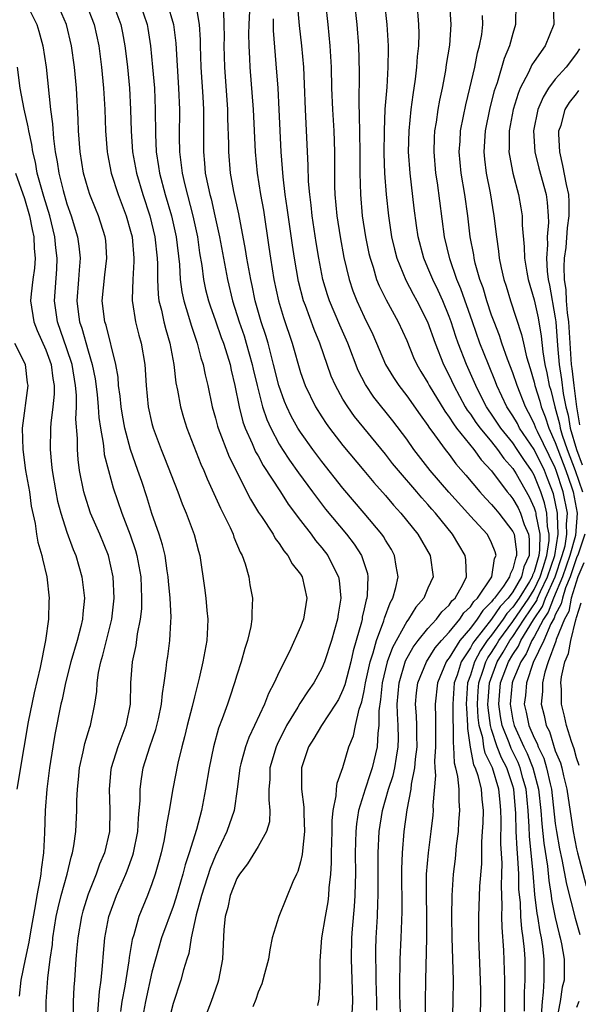
# Model space of a CAD drawing. Units: inches. Extents: x 2625000 to 2628000, y 1491000 to 1494000.
# Drawn here: x 2625893 to 2625945, y 1492029 to 1492121 of the extents above; entities that cross this region are included whole.
import ezdxf

# ---------------------------------------------------------------- set-up
doc = ezdxf.new("R2010")
doc.units = ezdxf.units.IN
doc.header["$MEASUREMENT"] = 0
doc.layers.add('LD26251491_2ft', color=192, linetype='Continuous')

msp = doc.modelspace()

# ---------------------------------------------------------------- linework, layer by layer
at = {"layer": 'LD26251491_2ft'}
for points, elevation in [([(2625914.278, 1492124.278), (2625914.129, 1492121), (2625914.113, 1492120.113), (2625914.129, 1492119), (2625914.208, 1492117.792), (2625914.239, 1492117), (2625914.543, 1492113), (2625914.718, 1492109), (2625914.902, 1492107), (2625915.234, 1492105), (2625915.51, 1492103.51), (2625916.031, 1492100.031), (2625916.171, 1492099), (2625916.497, 1492097), (2625916.931, 1492095), (2625917.409, 1492093.409), (2625918.22, 1492091), (2625919, 1492088.246), (2625919.429, 1492087), (2625920.405, 1492085), (2625921, 1492084.058), (2625921.423, 1492083.423), (2625921.733, 1492083), (2625923, 1492081.356), (2625924.948, 1492079), (2625925.892, 1492077.892), (2625927, 1492076.647), (2625927.756, 1492075.756), (2625928.451, 1492075), (2625930.044, 1492073), (2625931.201, 1492071), (2625931.498, 1492069), (2625931, 1492067.913), (2625930.619, 1492067), (2625929.857, 1492066.143), (2625929.166, 1492065), (2625929, 1492064.787), (2625927.653, 1492062.347), (2625927.17, 1492061), (2625926.687, 1492059), (2625926.547, 1492057.452), (2625926.376, 1492056.376), (2625926.386, 1492055), (2625926.277, 1492054.277), (2625926.231, 1492053), (2625925.763, 1492051), (2625925.56, 1492050.441), (2625925.081, 1492049), (2625924.466, 1492047), (2625924.269, 1492045.731), (2625924.204, 1492045), (2625924.159, 1492043), (2625924.172, 1492041), (2625924.134, 1492040.134), (2625924.121, 1492039), (2625924.06, 1492037.94), (2625923.852, 1492035.852), (2625923.795, 1492035), (2625923.762, 1492033), (2625923.872, 1492030.128), (2625923.889, 1492029), (2625923.841, 1492027.842)], 8878), ([(2625893.175, 1492123), (2625894.164, 1492121), (2625894.367, 1492120.367), (2625894.742, 1492119), (2625895.047, 1492117), (2625895.458, 1492113), (2625895.639, 1492111.639), (2625895.722, 1492110.277), (2625895.892, 1492109), (2625896.075, 1492108.075), (2625896.224, 1492107), (2625896.633, 1492105.367), (2625897, 1492104.114), (2625897.407, 1492103), (2625898.009, 1492101), (2625898.133, 1492100.132), (2625898.238, 1492099), (2625898.139, 1492097.861), (2625898.098, 1492097), (2625897.942, 1492095), (2625898.058, 1492093.942), (2625898.183, 1492093), (2625898.399, 1492092.399), (2625899, 1492090.267), (2625899.389, 1492089), (2625899.652, 1492087.652), (2625899.832, 1492086.168), (2625899.947, 1492085), (2625900.01, 1492084.011), (2625900.162, 1492083), (2625900.413, 1492081.587), (2625900.459, 1492081), (2625900.515, 1492080.515), (2625900.906, 1492079), (2625901.361, 1492077.36), (2625902.169, 1492075), (2625902.962, 1492072.962), (2625903.463, 1492071.463), (2625903.592, 1492071), (2625903.95, 1492069), (2625903.985, 1492067.984), (2625904.038, 1492067), (2625904.008, 1492065.992), (2625903.905, 1492065), (2625903.626, 1492063.626), (2625903.478, 1492062.522), (2625903.147, 1492061), (2625902.993, 1492059), (2625902.951, 1492057), (2625902.551, 1492055), (2625901.79, 1492053), (2625901.156, 1492051), (2625901.138, 1492050.861), (2625900.964, 1492049), (2625901.045, 1492047.045), (2625901.001, 1492045), (2625900.533, 1492043), (2625900.072, 1492041.928), (2625899.76, 1492041), (2625899, 1492039.11), (2625898.494, 1492037.506), (2625898.356, 1492037), (2625898.012, 1492035), (2625897.946, 1492034.054), (2625897.848, 1492033), (2625897.715, 1492031), (2625897.657, 1492030.343), (2625897.581, 1492029), (2625897.573, 1492027.573)], 8894), ([(2625899.913, 1492027.913), (2625900.054, 1492029.946), (2625900.223, 1492031), (2625900.358, 1492032.358), (2625900.437, 1492033.563), (2625900.569, 1492035), (2625900.946, 1492037), (2625901.673, 1492039), (2625902.558, 1492041), (2625902.683, 1492041.317), (2625903.22, 1492042.78), (2625903.279, 1492043), (2625903.674, 1492045), (2625903.731, 1492046.269), (2625903.815, 1492047), (2625903.891, 1492047.891), (2625903.893, 1492049), (2625904.016, 1492049.984), (2625904.187, 1492051), (2625904.801, 1492053), (2625905.373, 1492054.627), (2625905.617, 1492055.617), (2625905.918, 1492057), (2625905.989, 1492058.01), (2625906.159, 1492059), (2625906.356, 1492060.356), (2625906.415, 1492061), (2625906.498, 1492061.502), (2625906.703, 1492063), (2625906.77, 1492064.77), (2625906.804, 1492065.196), (2625906.71, 1492067), (2625906.572, 1492068.572), (2625906.548, 1492069), (2625906.451, 1492069.548), (2625906.242, 1492071), (2625906.008, 1492072.009), (2625905.686, 1492073), (2625905, 1492074.969), (2625904.524, 1492076.524), (2625904.043, 1492077.958), (2625903.689, 1492079), (2625902.974, 1492080.974), (2625902.44, 1492083), (2625902.219, 1492084.219), (2625902.097, 1492085), (2625902.006, 1492086.006), (2625901.867, 1492087), (2625901.811, 1492087.811), (2625901.61, 1492089), (2625900.679, 1492092.679), (2625900.564, 1492093), (2625900.333, 1492095), (2625900.571, 1492097.429), (2625900.764, 1492099), (2625900.652, 1492100.652), (2625900.612, 1492101), (2625899.972, 1492103), (2625899.681, 1492103.681), (2625899.157, 1492105), (2625899, 1492105.492), (2625898.562, 1492107), (2625898.238, 1492109), (2625898.097, 1492111), (2625898.059, 1492112.059), (2625897.893, 1492115), (2625897.717, 1492117), (2625897.443, 1492119), (2625896.961, 1492121), (2625896.082, 1492123)], 8892), ([(2625898.784, 1492123), (2625899.559, 1492121), (2625900.002, 1492119), (2625900.27, 1492117), (2625900.453, 1492115), (2625900.561, 1492113), (2625900.634, 1492111), (2625900.78, 1492109), (2625900.811, 1492108.811), (2625901.158, 1492107), (2625901.814, 1492105), (2625902.584, 1492103), (2625903, 1492101.555), (2625903.138, 1492101), (2625903.299, 1492099), (2625903.299, 1492098.701), (2625903.191, 1492097), (2625903.129, 1492095.129), (2625903.136, 1492095), (2625903.174, 1492094.827), (2625903.45, 1492093), (2625903.767, 1492091.767), (2625903.989, 1492091), (2625904.327, 1492089), (2625904.46, 1492087), (2625904.66, 1492085), (2625905, 1492083.433), (2625905.109, 1492083), (2625905.864, 1492081), (2625906.201, 1492080.201), (2625907.455, 1492077), (2625907.866, 1492075.866), (2625908.242, 1492075), (2625908.991, 1492072.991), (2625909.402, 1492071.402), (2625909.527, 1492071), (2625909.959, 1492067.959), (2625910.074, 1492067), (2625910.172, 1492065.829), (2625910.265, 1492065), (2625910.248, 1492064.248), (2625910.161, 1492063), (2625909.99, 1492061.99), (2625909.787, 1492061), (2625909.442, 1492059.442), (2625909, 1492057.694), (2625908.791, 1492056.791), (2625908.332, 1492055), (2625908.079, 1492053.921), (2625907.815, 1492053), (2625907.436, 1492051.436), (2625906.961, 1492049.039), (2625906.631, 1492047), (2625906.368, 1492045.632), (2625906.295, 1492045), (2625906.115, 1492044.115), (2625905.864, 1492043), (2625905.684, 1492042.316), (2625905.308, 1492041), (2625905, 1492040.091), (2625904.59, 1492039), (2625903.774, 1492037), (2625903.289, 1492035.289), (2625903.147, 1492034.853), (2625902.862, 1492033.137), (2625902.835, 1492032.835), (2625902.461, 1492030.461), (2625902.18, 1492029), (2625902.06, 1492028.06)], 8890), ([(2625901.33, 1492123), (2625902.064, 1492121), (2625902.228, 1492120.228), (2625902.452, 1492119), (2625902.515, 1492118.516), (2625902.699, 1492117), (2625902.892, 1492115), (2625903.002, 1492113), (2625903.052, 1492110.948), (2625903.177, 1492109), (2625903.544, 1492107), (2625904.153, 1492105), (2625904.809, 1492103), (2625905.284, 1492101), (2625905.489, 1492099), (2625905.518, 1492098.482), (2625905.521, 1492097), (2625905.583, 1492095.583), (2625905.662, 1492095), (2625905.895, 1492094.105), (2625906.124, 1492093), (2625906.3, 1492092.3), (2625906.687, 1492091), (2625907.056, 1492089), (2625907.268, 1492087.268), (2625907.416, 1492086.584), (2625907.702, 1492085), (2625907.985, 1492083.985), (2625908.298, 1492083), (2625909.618, 1492079.618), (2625909.898, 1492079), (2625910.214, 1492078.214), (2625911, 1492076.508), (2625911.463, 1492075.462), (2625912.375, 1492073.625), (2625912.655, 1492073), (2625912.733, 1492072.733), (2625913.314, 1492071.314), (2625913.496, 1492071), (2625913.778, 1492070.222), (2625914.117, 1492069), (2625914.236, 1492068.236), (2625914.462, 1492067), (2625914.402, 1492065.598), (2625914.422, 1492065), (2625914.31, 1492064.31), (2625914.02, 1492063), (2625913.76, 1492062.24), (2625913.409, 1492061), (2625913, 1492059.735), (2625912.786, 1492059), (2625912.327, 1492057.673), (2625912.116, 1492057), (2625911.622, 1492055.622), (2625911.268, 1492054.732), (2625910.796, 1492053), (2625910.399, 1492051), (2625910.061, 1492049), (2625909.666, 1492047), (2625909.188, 1492045.188), (2625908.509, 1492043), (2625908.121, 1492041.879), (2625907.907, 1492041), (2625907.26, 1492038.739), (2625907, 1492037.946), (2625905.916, 1492035), (2625905.327, 1492033), (2625905, 1492031.783), (2625904.389, 1492029), (2625904.024, 1492027)], 8888), ([(2625903.867, 1492123), (2625904.551, 1492121), (2625904.622, 1492120.622), (2625904.874, 1492119), (2625905.071, 1492117), (2625905.236, 1492115), (2625905.325, 1492113), (2625905.335, 1492110.666), (2625905.406, 1492109), (2625905.639, 1492107.64), (2625905.726, 1492107), (2625906.267, 1492105), (2625906.851, 1492103), (2625907.288, 1492101), (2625907.591, 1492098.409), (2625907.673, 1492097), (2625907.819, 1492095.819), (2625907.994, 1492095), (2625908.449, 1492093.551), (2625908.689, 1492092.689), (2625909.191, 1492091.191), (2625909.268, 1492091), (2625909.61, 1492089.61), (2625909.819, 1492089), (2625910.011, 1492088.011), (2625910.255, 1492087), (2625910.689, 1492085), (2625911, 1492083.939), (2625911.191, 1492083.191), (2625911.248, 1492083), (2625912.289, 1492080.289), (2625914.303, 1492076.303), (2625915.058, 1492075.058), (2625915.317, 1492074.683), (2625916.411, 1492073), (2625916.615, 1492072.615), (2625917, 1492072.121), (2625917.433, 1492071.433), (2625917.819, 1492071), (2625918.22, 1492070.22), (2625919, 1492069.234), (2625919.143, 1492069), (2625919.596, 1492067), (2625919.275, 1492065), (2625919, 1492064.272), (2625917.958, 1492061.958), (2625917, 1492060.044), (2625916.526, 1492059), (2625915.983, 1492058.017), (2625915.604, 1492057), (2625914.681, 1492055), (2625914.126, 1492053.874), (2625913.806, 1492053), (2625913.393, 1492051.393), (2625913.276, 1492051), (2625913.257, 1492050.742), (2625913.038, 1492049), (2625912.751, 1492047), (2625912.073, 1492045), (2625911, 1492042.76), (2625910.478, 1492041.523), (2625909.673, 1492039), (2625909.169, 1492037.169), (2625908.701, 1492035), (2625908.477, 1492033.523), (2625908.299, 1492033), (2625907.987, 1492031.988), (2625907.738, 1492031), (2625907, 1492028.821), (2625906.547, 1492027)], 8886), ([(2625906.453, 1492123), (2625907.032, 1492121), (2625907.242, 1492119.242), (2625907.51, 1492115), (2625907.591, 1492113), (2625907.567, 1492110.434), (2625907.59, 1492109), (2625907.765, 1492107.765), (2625907.84, 1492107), (2625908.093, 1492105.907), (2625908.863, 1492103), (2625909.285, 1492101), (2625909.491, 1492099.491), (2625909.698, 1492098.302), (2625909.866, 1492097), (2625910.061, 1492096.061), (2625910.339, 1492095), (2625910.498, 1492094.498), (2625911, 1492093.107), (2625911.539, 1492091.539), (2625911.742, 1492091), (2625912.099, 1492089.901), (2625912.362, 1492089), (2625912.467, 1492088.467), (2625912.823, 1492087), (2625913.216, 1492085), (2625913.577, 1492083.578), (2625913.786, 1492083), (2625914.444, 1492081.557), (2625914.773, 1492080.773), (2625915, 1492080.392), (2625915.487, 1492079.487), (2625917.116, 1492077), (2625917.843, 1492075.843), (2625919, 1492074.292), (2625919.991, 1492073), (2625920.414, 1492072.414), (2625921, 1492071.735), (2625921.568, 1492071), (2625922.106, 1492069.894), (2625922.574, 1492069), (2625922.638, 1492068.638), (2625922.782, 1492067), (2625922.534, 1492065.466), (2625922.474, 1492065), (2625921.92, 1492063), (2625921.252, 1492061), (2625921, 1492060.38), (2625920.247, 1492059), (2625919.726, 1492058.274), (2625918.923, 1492057.078), (2625918.732, 1492056.732), (2625917.674, 1492055), (2625916.789, 1492053.211), (2625916.7, 1492053), (2625916.114, 1492051), (2625916.096, 1492049.904), (2625916.027, 1492049), (2625916.008, 1492048.008), (2625916.125, 1492047), (2625916.071, 1492045.929), (2625915.794, 1492045), (2625915, 1492043.591), (2625914.021, 1492041.979), (2625913.238, 1492041), (2625913, 1492040.599), (2625912.38, 1492039), (2625912.147, 1492037.853), (2625911.897, 1492037), (2625911.79, 1492035.79), (2625911.653, 1492033), (2625911.284, 1492031), (2625911.22, 1492030.78), (2625910.599, 1492029), (2625909.594, 1492026.406)], 8884), ([(2625909.136, 1492122.864), (2625909.454, 1492121), (2625909.546, 1492119.546), (2625909.549, 1492119), (2625909.62, 1492117), (2625909.794, 1492114.206), (2625909.851, 1492113), (2625909.848, 1492109), (2625909.96, 1492107.96), (2625910.034, 1492107), (2625910.29, 1492105.71), (2625910.458, 1492105), (2625910.577, 1492104.577), (2625910.944, 1492103), (2625911.379, 1492101), (2625912.113, 1492097), (2625912.598, 1492095), (2625913.223, 1492093), (2625913.68, 1492091.68), (2625913.891, 1492091), (2625914.456, 1492089), (2625914.546, 1492088.546), (2625914.915, 1492087), (2625915.434, 1492085), (2625915.821, 1492083.821), (2625916.195, 1492083), (2625917, 1492081.484), (2625917.296, 1492081), (2625917.972, 1492079.972), (2625918.802, 1492078.802), (2625920.139, 1492077), (2625920.494, 1492076.494), (2625921.368, 1492075.368), (2625923.341, 1492073), (2625924.06, 1492072.06), (2625924.743, 1492071), (2625925.299, 1492069.299), (2625925.353, 1492069), (2625925.281, 1492067.281), (2625925.236, 1492067), (2625925.17, 1492066.83), (2625925, 1492065.976), (2625924.816, 1492065.184), (2625924.792, 1492065), (2625924.733, 1492064.733), (2625924.253, 1492063), (2625923.963, 1492062.037), (2625923.725, 1492061), (2625923.169, 1492058.831), (2625923, 1492058.353), (2625922.569, 1492057.431), (2625922.31, 1492057), (2625920.961, 1492055), (2625920.242, 1492053.758), (2625919.756, 1492053), (2625919.101, 1492051), (2625919.09, 1492050.91), (2625919.082, 1492049), (2625919.309, 1492047.309), (2625919.302, 1492046.698), (2625919.375, 1492045), (2625919.183, 1492043.183), (2625919.163, 1492042.837), (2625919, 1492042.147), (2625918.745, 1492041.255), (2625918.607, 1492041), (2625918.265, 1492040.265), (2625916.95, 1492037), (2625916.345, 1492035), (2625916.118, 1492033.882), (2625915.981, 1492033), (2625915.606, 1492031.606), (2625915.459, 1492031), (2625915.342, 1492030.657), (2625915, 1492029.872), (2625914.794, 1492029.206), (2625914.511, 1492028.511)], 8882), ([(2625928.445, 1492027), (2625928.352, 1492029.648), (2625928.343, 1492031), (2625928.38, 1492032.38), (2625928.376, 1492033), (2625928.472, 1492035), (2625928.566, 1492037.434), (2625928.54, 1492041.46), (2625928.598, 1492043), (2625928.757, 1492045), (2625929.039, 1492047.039), (2625929.42, 1492049), (2625929.457, 1492049.457), (2625929.776, 1492051), (2625929.833, 1492051.832), (2625929.977, 1492053), (2625929.951, 1492054.048), (2625929.95, 1492055), (2625929.919, 1492055.919), (2625929.837, 1492057), (2625929.931, 1492058.069), (2625930.043, 1492059), (2625930.857, 1492061), (2625931.687, 1492062.313), (2625932.265, 1492063), (2625933, 1492063.792), (2625933.996, 1492065), (2625934.395, 1492065.605), (2625935, 1492066.166), (2625935.322, 1492066.678), (2625935.662, 1492067), (2625937.016, 1492069), (2625937.281, 1492070.719), (2625937.431, 1492071), (2625937.346, 1492071.346), (2625937, 1492072.187), (2625936.732, 1492072.732), (2625936.567, 1492073), (2625935, 1492074.707), (2625934.754, 1492075), (2625932.969, 1492076.969), (2625931.215, 1492079), (2625929.669, 1492081), (2625929, 1492081.951), (2625927.696, 1492083.696), (2625925.911, 1492085.911), (2625925.106, 1492087.106), (2625924.438, 1492088.438), (2625923.446, 1492091), (2625922.692, 1492092.692), (2625921.72, 1492095), (2625921.542, 1492095.542), (2625921.114, 1492097), (2625920.727, 1492099), (2625920.483, 1492100.483), (2625920.097, 1492103), (2625919.996, 1492103.996), (2625919.865, 1492105), (2625919.765, 1492106.235), (2625919.727, 1492107.727), (2625919.48, 1492113), (2625919.385, 1492115.386), (2625919.298, 1492117), (2625919.134, 1492119), (2625918.918, 1492120.918), (2625918.709, 1492123)], 8874), ([(2625921.344, 1492123), (2625921.58, 1492121), (2625921.774, 1492119), (2625921.876, 1492117), (2625921.928, 1492115), (2625922.005, 1492113), (2625922.123, 1492111), (2625922.199, 1492109), (2625922.209, 1492108.209), (2625922.197, 1492107), (2625922.21, 1492105.79), (2625922.239, 1492105), (2625922.428, 1492103), (2625922.736, 1492101), (2625923.08, 1492099.08), (2625923.572, 1492097), (2625923.931, 1492095.931), (2625924.296, 1492095), (2625925, 1492093.481), (2625925.815, 1492091.814), (2625927.018, 1492089), (2625927.755, 1492087.754), (2625928.248, 1492087), (2625929, 1492086.041), (2625930.256, 1492084.256), (2625931, 1492083.234), (2625931.088, 1492083.088), (2625931.624, 1492082.376), (2625932.616, 1492081), (2625933, 1492080.513), (2625933.639, 1492079.639), (2625934.579, 1492078.58), (2625935.888, 1492077), (2625936.41, 1492076.41), (2625937, 1492075.819), (2625937.358, 1492075.358), (2625937.668, 1492075), (2625939, 1492073.265), (2625939.11, 1492073), (2625939.353, 1492071.353), (2625939.351, 1492071), (2625939.242, 1492070.758), (2625939, 1492069.747), (2625938.739, 1492069.261), (2625938.699, 1492069), (2625938.111, 1492068.111), (2625937.284, 1492067), (2625937.146, 1492066.855), (2625937, 1492066.634), (2625936.162, 1492065.838), (2625935.634, 1492065), (2625935, 1492064.167), (2625934.001, 1492063), (2625933, 1492061.37), (2625932.831, 1492061.169), (2625932.726, 1492061), (2625931.891, 1492059), (2625931.671, 1492057), (2625931.716, 1492055.716), (2625931.72, 1492053), (2625931.63, 1492051.63), (2625931.654, 1492051), (2625931.705, 1492050.295), (2625931.477, 1492047.477), (2625931.484, 1492047), (2625931.447, 1492046.553), (2625931.269, 1492045), (2625931.009, 1492042.991), (2625930.85, 1492041), (2625930.83, 1492039), (2625930.863, 1492037.137), (2625930.859, 1492035), (2625930.779, 1492031), (2625930.755, 1492029), (2625930.779, 1492027)], 8872), ([(2625924.088, 1492123), (2625924.303, 1492121), (2625924.467, 1492119), (2625924.525, 1492116.525), (2625924.495, 1492113.505), (2625924.539, 1492112.539), (2625924.597, 1492109), (2625924.59, 1492107), (2625924.636, 1492105), (2625924.818, 1492103), (2625925.127, 1492101), (2625925.448, 1492099.448), (2625925.553, 1492099), (2625925.832, 1492098.168), (2625926.172, 1492097), (2625926.406, 1492096.406), (2625927.067, 1492095.067), (2625928.208, 1492093), (2625929, 1492091.258), (2625929.657, 1492089.657), (2625929.959, 1492089), (2625930.34, 1492088.34), (2625931, 1492087.259), (2625931.131, 1492087), (2625932.585, 1492084.585), (2625933, 1492084.044), (2625933.395, 1492083.395), (2625933.701, 1492083), (2625935.332, 1492081), (2625936.018, 1492080.018), (2625937, 1492078.986), (2625938.469, 1492077), (2625938.701, 1492076.701), (2625939, 1492076.355), (2625939.488, 1492075.488), (2625939.707, 1492075), (2625940.077, 1492073.923), (2625940.459, 1492073), (2625940.528, 1492072.528), (2625940.521, 1492071), (2625940.048, 1492069.952), (2625939.82, 1492069), (2625939, 1492067.594), (2625938.558, 1492067), (2625937.797, 1492066.203), (2625937, 1492064.998), (2625935.414, 1492063), (2625935.245, 1492062.755), (2625935, 1492062.298), (2625934.136, 1492061), (2625933.744, 1492059.744), (2625933.481, 1492059), (2625933.345, 1492057), (2625933.355, 1492055.355), (2625933.379, 1492055), (2625933.372, 1492053.372), (2625933.424, 1492053), (2625933.471, 1492051.471), (2625933.606, 1492051), (2625933.796, 1492050.203), (2625933.898, 1492049), (2625933.913, 1492047.912), (2625933.981, 1492047), (2625933.89, 1492045.89), (2625933.836, 1492045), (2625933.665, 1492043.665), (2625933.552, 1492042.448), (2625933.376, 1492041), (2625933.245, 1492039), (2625933.215, 1492037), (2625933.249, 1492035), (2625933.372, 1492031), (2625933.35, 1492029), (2625933.271, 1492026.729)], 8870), ([(2625926.914, 1492123), (2625927.12, 1492121), (2625927.256, 1492119), (2625927.242, 1492118.758), (2625927.232, 1492117), (2625927.117, 1492115.117), (2625926.956, 1492113.044), (2625926.869, 1492111), (2625926.859, 1492108.859), (2625926.918, 1492107), (2625927.057, 1492105), (2625927.274, 1492103), (2625927.58, 1492101), (2625927.847, 1492099.847), (2625928.066, 1492099), (2625928.917, 1492096.918), (2625929.615, 1492095.615), (2625929.964, 1492095), (2625930.973, 1492093), (2625931.669, 1492091), (2625932.47, 1492089), (2625933, 1492087.957), (2625933.432, 1492087), (2625934.516, 1492085), (2625934.699, 1492084.699), (2625935, 1492084.312), (2625935.524, 1492083.524), (2625935.907, 1492083), (2625937, 1492081.705), (2625937.565, 1492081), (2625938.153, 1492080.153), (2625939, 1492079.205), (2625939.313, 1492078.687), (2625940.532, 1492076.532), (2625941, 1492075.485), (2625941.123, 1492075.123), (2625941.149, 1492075), (2625941.158, 1492074.842), (2625941.527, 1492073), (2625941.522, 1492071.522), (2625941.444, 1492071), (2625941, 1492069.469), (2625940.854, 1492069.146), (2625940.819, 1492069), (2625940.566, 1492068.566), (2625939.592, 1492067), (2625939, 1492066.13), (2625938.448, 1492065.552), (2625938.083, 1492065), (2625937, 1492063.512), (2625936.594, 1492063), (2625935.945, 1492062.055), (2625935.379, 1492061), (2625935, 1492059.75), (2625934.735, 1492059), (2625934.616, 1492057), (2625934.619, 1492056.619), (2625934.729, 1492055), (2625934.727, 1492054.727), (2625934.97, 1492052.97), (2625935.301, 1492051.301), (2625935.459, 1492051), (2625935.705, 1492050.295), (2625936.014, 1492049), (2625936.068, 1492048.069), (2625936.189, 1492047), (2625936.166, 1492045.835), (2625936.124, 1492045), (2625936.055, 1492044.055), (2625936.033, 1492041.967), (2625935.866, 1492039.866), (2625935.75, 1492037), (2625935.767, 1492035), (2625935.934, 1492031), (2625935.947, 1492030.053), (2625935.948, 1492029), (2625935.907, 1492027.906)], 8868), ([(2625938.235, 1492027), (2625938.241, 1492031), (2625938.156, 1492033.844), (2625937.982, 1492035.981), (2625937.97, 1492037), (2625937.997, 1492038.003), (2625937.938, 1492039.938), (2625937.97, 1492041), (2625937.978, 1492042.022), (2625937.868, 1492043.868), (2625937.893, 1492046.107), (2625937.875, 1492047), (2625937.79, 1492047.79), (2625937.694, 1492049), (2625937.087, 1492051), (2625937, 1492051.203), (2625936.385, 1492052.384), (2625936.266, 1492053), (2625936.169, 1492053.831), (2625935.841, 1492055), (2625935.741, 1492055.741), (2625935.679, 1492057), (2625935.735, 1492058.265), (2625935.789, 1492059), (2625936.216, 1492060.216), (2625936.453, 1492061), (2625936.644, 1492061.356), (2625937, 1492061.874), (2625937.433, 1492062.568), (2625937.682, 1492063), (2625939, 1492064.785), (2625940.498, 1492067), (2625941, 1492067.807), (2625941.575, 1492069), (2625941.868, 1492069.868), (2625942.197, 1492071), (2625942.406, 1492072.406), (2625942.408, 1492073), (2625942.259, 1492073.741), (2625942.189, 1492075), (2625941.974, 1492075.974), (2625941.628, 1492077), (2625941, 1492078.574), (2625940.758, 1492079), (2625940.035, 1492080.035), (2625939.42, 1492081), (2625939, 1492081.618), (2625937.879, 1492083), (2625937, 1492084.326), (2625936.715, 1492084.715), (2625936.526, 1492085), (2625936.021, 1492085.979), (2625935.503, 1492087), (2625934.631, 1492089), (2625933.852, 1492091), (2625933.626, 1492091.626), (2625933.183, 1492093), (2625933, 1492093.51), (2625932.395, 1492095), (2625931.966, 1492095.966), (2625931.454, 1492097), (2625931, 1492098.1), (2625930.6, 1492099), (2625930.074, 1492101), (2625929.913, 1492102.086), (2625929.7, 1492103.7), (2625929.32, 1492107), (2625929.185, 1492109), (2625929.222, 1492111), (2625929.433, 1492113), (2625929.612, 1492114.388), (2625929.844, 1492115.844), (2625929.97, 1492117), (2625930.022, 1492117.978), (2625930.139, 1492119), (2625930.16, 1492120.16), (2625930.13, 1492121), (2625929.976, 1492123)], 8866), ([(2625940.1, 1492028.099), (2625940.105, 1492029.895), (2625940.173, 1492031), (2625940.15, 1492033), (2625940.09, 1492033.91), (2625939.97, 1492035), (2625939.834, 1492035.833), (2625939.754, 1492037), (2625939.709, 1492038.291), (2625939.578, 1492039.578), (2625939.555, 1492041), (2625939.481, 1492042.52), (2625939.39, 1492043.39), (2625939.315, 1492045), (2625939.285, 1492046.715), (2625939.093, 1492049), (2625939, 1492049.326), (2625938.441, 1492051), (2625937.943, 1492051.943), (2625937.532, 1492053), (2625937, 1492054.625), (2625936.895, 1492055), (2625936.669, 1492056.669), (2625936.652, 1492057), (2625936.667, 1492057.333), (2625936.788, 1492059), (2625937.526, 1492061), (2625938.092, 1492061.908), (2625938.722, 1492063), (2625939, 1492063.377), (2625940.062, 1492065), (2625941.244, 1492066.756), (2625941.336, 1492067), (2625941.606, 1492067.606), (2625942.278, 1492069), (2625942.949, 1492071), (2625943.269, 1492073), (2625943.19, 1492074.811), (2625943.206, 1492075), (2625942.825, 1492076.825), (2625942.268, 1492078.268), (2625941.975, 1492079), (2625941, 1492080.978), (2625939.634, 1492083), (2625939.422, 1492083.422), (2625939, 1492084.152), (2625938.443, 1492085), (2625937.5, 1492087), (2625937.365, 1492087.365), (2625936.692, 1492089), (2625935.903, 1492091), (2625935.187, 1492093), (2625934.111, 1492096.111), (2625933.736, 1492097), (2625933.056, 1492098.944), (2625932.565, 1492101), (2625931.898, 1492106.102), (2625931.758, 1492107), (2625931.589, 1492109), (2625931.63, 1492110.37), (2625931.666, 1492111), (2625931.806, 1492111.806), (2625931.972, 1492113), (2625932.12, 1492113.88), (2625932.36, 1492115), (2625932.687, 1492116.687), (2625932.762, 1492117.238), (2625933.067, 1492119.067), (2625933.19, 1492121), (2625933.079, 1492122.921)], 8864), ([(2625939.286, 1492123), (2625939.26, 1492121), (2625939, 1492120.166), (2625938.693, 1492119), (2625938.186, 1492117.814), (2625937.526, 1492115.526), (2625937.254, 1492114.746), (2625936.844, 1492113.156), (2625936.395, 1492111), (2625936.267, 1492109), (2625936.331, 1492108.331), (2625936.496, 1492107), (2625936.859, 1492105.141), (2625937.215, 1492103), (2625937.449, 1492101), (2625937.655, 1492099.655), (2625937.719, 1492099), (2625937.902, 1492098.098), (2625938.159, 1492097), (2625938.367, 1492096.367), (2625938.774, 1492095), (2625939.827, 1492091.827), (2625939.994, 1492091), (2625940.289, 1492089.711), (2625940.627, 1492088.627), (2625941, 1492087.34), (2625941.078, 1492087), (2625941.527, 1492085.527), (2625941.656, 1492085), (2625942.047, 1492084.047), (2625942.378, 1492083), (2625943, 1492081.65), (2625943.222, 1492081), (2625943.983, 1492079), (2625944.515, 1492077.485), (2625944.671, 1492077), (2625945.072, 1492075), (2625944.895, 1492072.895), (2625944.365, 1492071), (2625943.683, 1492069), (2625942.84, 1492067), (2625942.336, 1492065.664), (2625941.894, 1492065), (2625941, 1492063.352), (2625940.784, 1492063), (2625940.249, 1492061.751), (2625939.749, 1492061), (2625939, 1492059.192), (2625938.929, 1492059), (2625938.735, 1492057), (2625939, 1492055.501), (2625939.117, 1492055), (2625940.041, 1492053), (2625940.361, 1492052.361), (2625940.895, 1492051), (2625941.43, 1492049), (2625941.647, 1492047), (2625941.724, 1492045.724), (2625941.917, 1492043.917), (2625942.253, 1492041.747), (2625942.385, 1492040.385), (2625942.612, 1492039), (2625942.654, 1492038.654), (2625943, 1492036.903), (2625943.357, 1492035.356), (2625943.456, 1492035), (2625943.575, 1492034.425), (2625943.817, 1492033), (2625943.827, 1492031), (2625943.642, 1492030.358), (2625943.45, 1492029), (2625943.072, 1492027.072)], 8860), ([(2625942.812, 1492123), (2625942.846, 1492121), (2625942.041, 1492119), (2625941, 1492117.52), (2625940.8, 1492117.2), (2625940.479, 1492116.479), (2625939.698, 1492115), (2625939.49, 1492114.51), (2625939.017, 1492113), (2625938.642, 1492111), (2625938.648, 1492109.352), (2625938.627, 1492109), (2625938.668, 1492108.668), (2625938.992, 1492107), (2625939.521, 1492105), (2625939.749, 1492103.749), (2625939.867, 1492103), (2625939.881, 1492102.119), (2625940.073, 1492100.073), (2625940.095, 1492099), (2625940.308, 1492097.692), (2625940.438, 1492097), (2625941, 1492095.083), (2625941.379, 1492093.379), (2625941.669, 1492091.669), (2625941.821, 1492090.179), (2625942.018, 1492089), (2625942.208, 1492088.208), (2625942.435, 1492087), (2625942.567, 1492086.567), (2625942.951, 1492085), (2625943.395, 1492083.395), (2625943.461, 1492083), (2625943.657, 1492082.343), (2625944.115, 1492081), (2625944.873, 1492079), (2625945.56, 1492077)], 8858), ([(2625920.64, 1492028.64), (2625920.76, 1492029.24), (2625920.852, 1492031), (2625920.839, 1492032.839), (2625921.016, 1492035), (2625921.34, 1492037), (2625921.594, 1492038.406), (2625921.666, 1492039), (2625921.705, 1492039.705), (2625921.852, 1492041), (2625921.925, 1492042.075), (2625921.926, 1492043), (2625921.97, 1492045), (2625921.972, 1492046.029), (2625922.075, 1492047), (2625922.37, 1492048.37), (2625922.385, 1492049), (2625922.443, 1492049.557), (2625923, 1492051.051), (2625923.565, 1492053), (2625923.981, 1492054.019), (2625924.18, 1492055), (2625924.53, 1492056.53), (2625924.783, 1492057.217), (2625925, 1492058.256), (2625925.125, 1492059), (2625925.554, 1492061), (2625925.839, 1492061.839), (2625926.143, 1492063), (2625926.836, 1492064.836), (2625926.901, 1492065.099), (2625927.439, 1492066.561), (2625927.704, 1492067), (2625927.991, 1492067.991), (2625928.194, 1492069), (2625927.997, 1492070.004), (2625927.86, 1492071), (2625927.557, 1492071.557), (2625927, 1492072.45), (2625926.801, 1492072.801), (2625926.663, 1492073), (2625925, 1492074.997), (2625923, 1492077.343), (2625921, 1492079.865), (2625920.148, 1492081), (2625919, 1492082.616), (2625918.759, 1492083), (2625918.129, 1492084.129), (2625917.717, 1492085), (2625917.506, 1492085.506), (2625916.96, 1492087), (2625916.469, 1492089), (2625916.26, 1492089.74), (2625915.944, 1492091), (2625915.735, 1492091.734), (2625915.307, 1492093), (2625914.737, 1492095), (2625914.44, 1492096.44), (2625914.31, 1492097), (2625913.956, 1492099), (2625913.833, 1492099.833), (2625913.192, 1492103.191), (2625912.723, 1492105.277), (2625912.41, 1492107), (2625912.244, 1492109), (2625912.244, 1492109.756), (2625912.167, 1492112.167), (2625912.155, 1492113), (2625911.875, 1492117), (2625911.812, 1492119), (2625911.827, 1492119.827), (2625911.821, 1492121), (2625911.766, 1492122.234)], 8880), ([(2625941.707, 1492027.707), (2625941.777, 1492029), (2625941.893, 1492029.892), (2625941.959, 1492031), (2625941.949, 1492033), (2625941.816, 1492034.183), (2625941.698, 1492035), (2625941.576, 1492035.576), (2625941.359, 1492037), (2625941.3, 1492037.3), (2625941.083, 1492039.083), (2625940.924, 1492041.076), (2625940.562, 1492044.562), (2625940.533, 1492045.466), (2625940.445, 1492047), (2625940.252, 1492049), (2625939.953, 1492050.047), (2625939.701, 1492051), (2625939.504, 1492051.504), (2625938.829, 1492052.829), (2625938.648, 1492053.353), (2625937.991, 1492055), (2625937.837, 1492055.837), (2625937.679, 1492057), (2625937.773, 1492058.227), (2625937.85, 1492059), (2625938.597, 1492061), (2625939, 1492061.679), (2625939.528, 1492062.472), (2625939.754, 1492063), (2625940.952, 1492064.952), (2625941.79, 1492066.21), (2625942.088, 1492067), (2625942.98, 1492069), (2625943.658, 1492071), (2625943.915, 1492071.915), (2625944.091, 1492073), (2625944.049, 1492073.951), (2625944.139, 1492075), (2625943.74, 1492077), (2625943.093, 1492079), (2625943, 1492079.245), (2625941.315, 1492082.685), (2625941.17, 1492083), (2625941, 1492083.443), (2625940.479, 1492084.479), (2625940.178, 1492085), (2625939.392, 1492087), (2625939, 1492088.209), (2625938.51, 1492089.49), (2625937.972, 1492091), (2625937.733, 1492091.733), (2625937.229, 1492093), (2625937, 1492093.63), (2625936.538, 1492095), (2625936.193, 1492096.193), (2625935.9, 1492097), (2625935.462, 1492098.539), (2625935.354, 1492099), (2625935.31, 1492099.31), (2625934.991, 1492101), (2625934.75, 1492103), (2625934.468, 1492105), (2625934.132, 1492107), (2625933.947, 1492109), (2625934.025, 1492110.025), (2625934.08, 1492111), (2625934.362, 1492112.362), (2625934.561, 1492113.438), (2625934.952, 1492115), (2625935.408, 1492117), (2625935.669, 1492118.331), (2625935.867, 1492119), (2625936.066, 1492120.065), (2625936.177, 1492121), (2625936.151, 1492121.849)], 8862), ([(2625926.182, 1492028.182), (2625926.182, 1492029), (2625926.12, 1492031), (2625926.113, 1492032.113), (2625926.081, 1492033), (2625926.092, 1492033.908), (2625926.133, 1492035), (2625926.249, 1492037), (2625926.283, 1492038.283), (2625926.323, 1492039), (2625926.318, 1492043), (2625926.403, 1492045), (2625926.711, 1492047), (2625927.3, 1492049), (2625927.729, 1492050.272), (2625927.886, 1492051), (2625928.028, 1492052.028), (2625928.206, 1492053), (2625928.229, 1492053.771), (2625928.198, 1492055), (2625928.119, 1492056.119), (2625928.113, 1492057), (2625928.28, 1492059), (2625928.902, 1492061.098), (2625929.621, 1492062.379), (2625930.094, 1492063), (2625931, 1492064.119), (2625931.803, 1492065), (2625932.305, 1492065.695), (2625933, 1492066.329), (2625933.267, 1492066.733), (2625933.554, 1492067), (2625934.283, 1492068.283), (2625934.621, 1492069), (2625934.581, 1492070.581), (2625934.52, 1492071), (2625933.33, 1492073), (2625931.721, 1492075), (2625931.375, 1492075.375), (2625931, 1492075.82), (2625930.426, 1492076.426), (2625929.959, 1492077), (2625928.225, 1492079), (2625927.673, 1492079.673), (2625927, 1492080.549), (2625924.096, 1492084.096), (2625923.443, 1492085), (2625923, 1492085.723), (2625922.284, 1492087), (2625921.899, 1492087.898), (2625920.817, 1492091), (2625920.276, 1492092.276), (2625919.463, 1492094.537), (2625919.281, 1492095), (2625918.81, 1492096.81), (2625918.421, 1492099), (2625918.234, 1492100.234), (2625917.984, 1492101.983), (2625917.752, 1492103.752), (2625917.563, 1492105), (2625917.353, 1492106.647), (2625917.176, 1492109), (2625917.001, 1492113), (2625916.884, 1492115), (2625916.713, 1492117.287), (2625916.451, 1492120.451), (2625916.443, 1492121), (2625916.465, 1492121.535)], 8876), ([(2625945.271, 1492118.729), (2625945, 1492118.279), (2625944.021, 1492117), (2625943, 1492115.858), (2625942.356, 1492115), (2625941.84, 1492114.16), (2625941.338, 1492113), (2625940.94, 1492111), (2625941.076, 1492109), (2625941.462, 1492107.462), (2625942.134, 1492105), (2625942.243, 1492104.243), (2625942.339, 1492103), (2625942.348, 1492102.348), (2625942.238, 1492101), (2625942.253, 1492100.252), (2625942.16, 1492099), (2625942.232, 1492097.769), (2625942.327, 1492097), (2625942.454, 1492096.454), (2625943, 1492093.369), (2625943.048, 1492093), (2625943.209, 1492090.791), (2625943.359, 1492089), (2625943.588, 1492087.588), (2625943.75, 1492086.251), (2625943.994, 1492085), (2625944.208, 1492084.208), (2625944.411, 1492083), (2625945.007, 1492081), (2625945.535, 1492079.535)], 8856), ([(2625895.06, 1492027), (2625895.03, 1492029), (2625895.199, 1492031.199), (2625895.434, 1492033), (2625895.63, 1492034.37), (2625895.682, 1492035), (2625895.996, 1492037), (2625896.163, 1492037.837), (2625896.463, 1492039), (2625897.009, 1492041), (2625897.394, 1492042.606), (2625897.534, 1492043), (2625897.664, 1492043.664), (2625897.852, 1492045), (2625897.936, 1492047), (2625897.925, 1492047.925), (2625897.979, 1492049), (2625898.08, 1492049.92), (2625898.175, 1492051), (2625898.529, 1492052.529), (2625898.684, 1492053.316), (2625899.149, 1492054.851), (2625899.209, 1492055), (2625899.626, 1492057), (2625899.813, 1492058.187), (2625899.854, 1492059), (2625899.985, 1492059.985), (2625900.196, 1492061), (2625900.382, 1492061.618), (2625901.228, 1492065), (2625901.456, 1492067), (2625901.348, 1492069), (2625900.9, 1492071), (2625900.098, 1492073), (2625899.23, 1492075), (2625898.67, 1492076.67), (2625898.579, 1492077), (2625898.18, 1492079), (2625898.049, 1492080.048), (2625897.981, 1492081), (2625897.987, 1492082.013), (2625897.852, 1492083.852), (2625897.901, 1492085), (2625897.899, 1492086.101), (2625897.816, 1492087), (2625897.482, 1492089), (2625897, 1492090.449), (2625896.099, 1492093), (2625895.83, 1492095), (2625896.036, 1492097.964), (2625896.081, 1492099), (2625895.966, 1492099.966), (2625895.875, 1492101), (2625895.391, 1492103), (2625894.821, 1492104.82), (2625894.211, 1492107), (2625894.031, 1492108.031), (2625893.793, 1492109), (2625893.705, 1492109.705), (2625893.405, 1492111), (2625893.362, 1492111.362), (2625892.959, 1492113.041), (2625892.598, 1492115), (2625892.346, 1492117)], 8896), ([(2625945.32, 1492083.32), (2625945.026, 1492085), (2625944.764, 1492087), (2625944.597, 1492088.597), (2625944.532, 1492089), (2625944.27, 1492093), (2625944.16, 1492093.84), (2625944.059, 1492095), (2625944.011, 1492096.011), (2625943.869, 1492097), (2625943.819, 1492098.181), (2625943.869, 1492099), (2625944.01, 1492100.011), (2625944.132, 1492101.868), (2625944.305, 1492103), (2625944.313, 1492104.313), (2625944.268, 1492105), (2625944.065, 1492105.935), (2625943.72, 1492107.72), (2625943.415, 1492109), (2625943.316, 1492110.684), (2625943.332, 1492111), (2625943.536, 1492111.536), (2625943.942, 1492113), (2625944.333, 1492113.667), (2625945, 1492114.471), (2625945.217, 1492114.783)], 8854), ([(2625892.159, 1492107), (2625893, 1492104.605), (2625893.475, 1492103), (2625893.716, 1492101.716), (2625893.893, 1492101), (2625893.917, 1492099.917), (2625894.007, 1492099), (2625893.939, 1492098.061), (2625893.787, 1492097), (2625893.633, 1492095.632), (2625893.578, 1492095), (2625893.886, 1492093), (2625894.205, 1492092.205), (2625895, 1492090.385), (2625895.499, 1492089), (2625895.669, 1492087.669), (2625895.794, 1492087), (2625895.795, 1492086.205), (2625895.668, 1492085), (2625895.469, 1492083.469), (2625895.444, 1492083), (2625895.41, 1492081), (2625895.559, 1492079.559), (2625895.599, 1492079), (2625895.952, 1492077), (2625896.125, 1492076.125), (2625896.427, 1492075), (2625897, 1492073.21), (2625897.582, 1492071.582), (2625897.828, 1492071), (2625898.406, 1492069), (2625898.661, 1492067), (2625898.502, 1492065.498), (2625898.475, 1492065), (2625898.321, 1492064.322), (2625897.959, 1492063), (2625897.38, 1492061), (2625896.858, 1492059), (2625896.545, 1492057.455), (2625896.437, 1492057), (2625895.861, 1492054.139), (2625895.67, 1492053), (2625895.37, 1492051), (2625895.109, 1492049), (2625894.937, 1492047), (2625894.901, 1492044.901), (2625894.807, 1492043), (2625894.562, 1492041.438), (2625894.53, 1492041), (2625894.456, 1492040.456), (2625894.165, 1492039), (2625894.011, 1492038.011), (2625893.561, 1492035.561), (2625893.418, 1492034.582), (2625893.066, 1492033), (2625892.654, 1492031), (2625892.502, 1492029.498)], 8898), ([(2625892.06, 1492091), (2625893, 1492089.141), (2625893.058, 1492089), (2625893.266, 1492087.266), (2625893.311, 1492087), (2625892.788, 1492083), (2625892.838, 1492081), (2625893.112, 1492079), (2625893.458, 1492077), (2625893.639, 1492075.639), (2625893.993, 1492074.006), (2625894.138, 1492073), (2625894.273, 1492072.273), (2625894.636, 1492071), (2625894.689, 1492070.689), (2625895.094, 1492069), (2625895.323, 1492067), (2625895.304, 1492066.696), (2625895.277, 1492065), (2625894.996, 1492062.996), (2625894.471, 1492060.471), (2625893.914, 1492058.086), (2625893.35, 1492055.35), (2625892.925, 1492052.925), (2625892.292, 1492049)], 8900), ([(2625945.79, 1492073), (2625945.137, 1492071.137), (2625945, 1492070.794), (2625944.386, 1492069), (2625943.948, 1492067.948), (2625943.661, 1492067), (2625943.558, 1492066.442), (2625943, 1492065.43), (2625942.882, 1492065.118), (2625942.571, 1492064.571), (2625941.904, 1492063), (2625940.916, 1492060.916), (2625940.279, 1492059), (2625940.184, 1492057.816), (2625940.076, 1492057), (2625940.255, 1492056.255), (2625940.509, 1492055), (2625941, 1492053.841), (2625941.293, 1492053.293), (2625941.381, 1492053), (2625941.913, 1492051.913), (2625942.177, 1492051), (2625942.511, 1492049.489), (2625942.642, 1492049), (2625943, 1492045.766), (2625943.102, 1492045), (2625943.394, 1492043.394), (2625943.61, 1492042.39), (2625944.05, 1492040.05), (2625944.858, 1492036.858), (2625945.309, 1492035.309)], 8858), ([(2625945.688, 1492070.312), (2625945.113, 1492069), (2625944.5, 1492067), (2625944.266, 1492065.734), (2625943.862, 1492065), (2625943.079, 1492063.079), (2625943.05, 1492062.95), (2625942.341, 1492061), (2625942.003, 1492060.003), (2625941.787, 1492059), (2625941.789, 1492058.211), (2625941.658, 1492057), (2625941.942, 1492055.942), (2625942.138, 1492055), (2625942.438, 1492054.438), (2625943, 1492052.613), (2625943.474, 1492051.474), (2625943.597, 1492051), (2625943.759, 1492050.241), (2625944.087, 1492049), (2625944.678, 1492045), (2625945, 1492043.386), (2625945.091, 1492043), (2625945.906, 1492039.906)], 8856), ([(2625945.236, 1492051.236), (2625945, 1492051.953), (2625944.785, 1492052.785), (2625944.513, 1492053.487), (2625944.057, 1492055), (2625943.862, 1492055.862), (2625943.577, 1492057), (2625943.573, 1492058.426), (2625943.523, 1492059), (2625943.581, 1492059.581), (2625943.891, 1492061), (2625944.226, 1492061.774), (2625944.467, 1492063), (2625944.934, 1492064.934), (2625944.975, 1492065.025), (2625945, 1492065.162), (2625945.443, 1492066.557)], 8854), ([(2625945.214, 1492029), (2625945, 1492028.432)], 8858)]:
    msp.add_lwpolyline(points, dxfattribs=dict(at, elevation=elevation))

doc.saveas('drawing.dxf')
